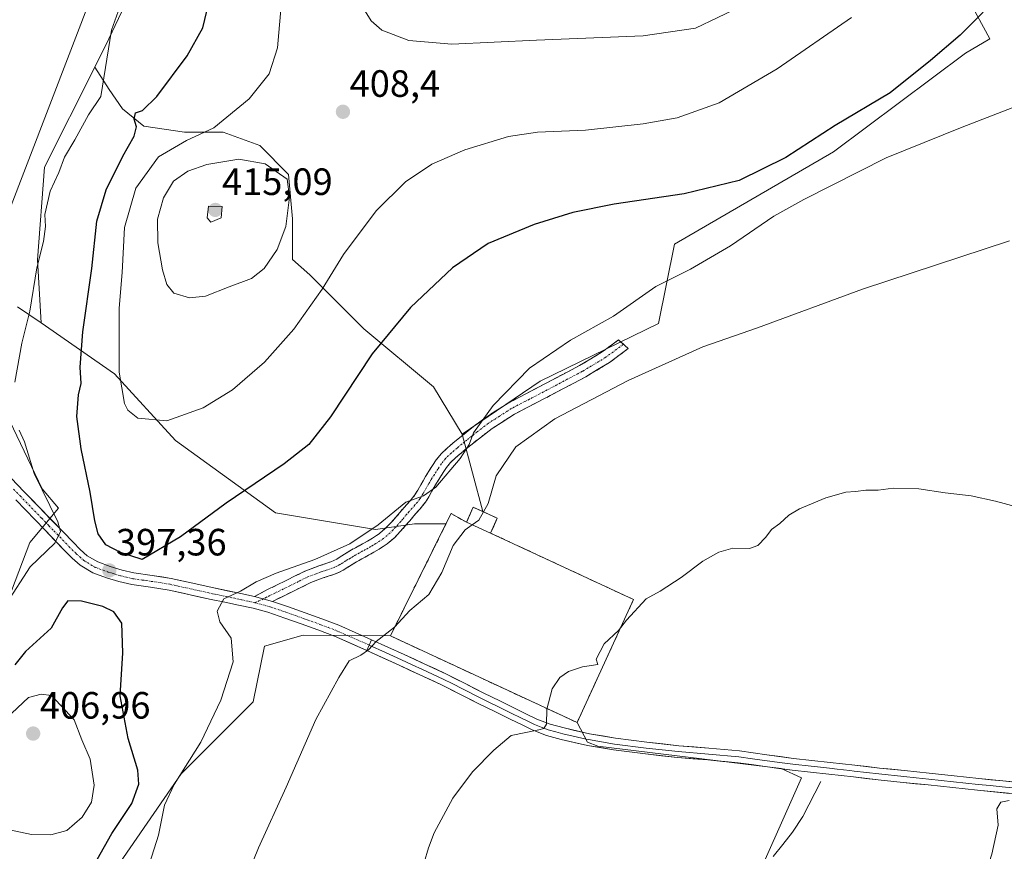
# Model space of a CAD drawing. Units: metres. Extents: x 597280 to 600727, y 4724489 to 4726851.
# Drawn here: x 600073 to 600333, y 4725808 to 4726027 of the extents above; entities that cross this region are included whole.
import ezdxf
from ezdxf.enums import TextEntityAlignment as Align

# ---------------------------------------------------------------- set-up
doc = ezdxf.new("R2010")
doc.units = ezdxf.units.M
doc.header["$MEASUREMENT"] = 0
doc.linetypes.add('TRAZO_Y_PUNTO', pattern=[1, 0.5, -0.25, 0, -0.25])
doc.linetypes.add('TRAZOSX2', pattern=[1.5, 1, -0.5])
for name, color, linetype, lineweight in [('Camino', 19, 'TRAZOSX2', 0), ('Camino Cxs', 19, 'Continuous', 0), ('Camino eje', 19, 'TRAZO_Y_PUNTO', 0), ('Carretera de calzada única', 19, 'Continuous', 13), ('Carretera de calzada única Cxs', 19, 'Continuous', 13), ('Carretera de calzada única eje', 19, 'TRAZO_Y_PUNTO', 0), ('Carátula', 7, 'Continuous', 5), ('Cementerio', 135, 'TRAZOSX2', 0), ('Cementerio Cxs', 135, 'Continuous', 0), ('Corriente natural lineal', 142, 'Continuous', 13), ('Cultivos herbáceos CxS', 92, 'Continuous', 0), ('Cultivos leñosos CxS', 92, 'Continuous', 0), ('Curva de nivel maestra', 36, 'Continuous', 30), ('Curva de nivel normal', 36, 'Continuous', 0), ('Edificación', 1, 'Continuous', 13), ('Edificación Cxs', 1, 'Continuous', 13), ('Layer 0', 7, 'Continuous', 0), ('Muro lineal', 1, 'TRAZOSX2', 13), ('Núcleo urbano CxS', 19, 'Continuous', 0), ('Punto de cota en terreno', 7, 'Continuous', 0), ('Rótulo de punto de cota en terreno', 19, 'Continuous', 0), ('Tendido', 6, 'Continuous', 0)]:
    doc.layers.add(name, color=color, linetype=linetype, lineweight=lineweight)
doc.styles.add('Arial', font='txt', dxfattribs={"height": 0.2})

# ---------------------------------------------------------------- blocks, each defined once
blk = doc.blocks.new('*U151')
at = {"layer": 'Cultivos herbáceos CxS', "color": 92, "linetype": 'Continuous', "lineweight": 0}
blk.add_polyline3d([(600267.7511, 4725801.1053, 382.4099), (600276.6081, 4725821.0323, 383.035), (600279.4037, 4725827.3215, 383.2612), (600274.0779, 4725829.8277, 383.3648), (600225.7689, 4725835.6841, 383.905), (600223.0575, 4725836.7337, 384.1016), (600220.3001, 4725841.9101, 384.4302), (600235.1901, 4725874.3101, 384.884), (600197.5301, 4725891.8401, 388.5938), (600198.0738, 4725893.0541, 388.6731), (600199.2901, 4725895.7701, 388.7789), (600195.4763, 4725897.4878, 389.524), (600190.0019, 4725917.8969, 394.4387), (600210.6055, 4725931.9185, 394.0612), (600241.7971, 4725947.0845, 393.3496), (600245.9769, 4725967.9575, 395.4987), (600287.8695, 4725992.2971, 397.1362), (600322.6021, 4726018.3475, 397.7172), (600329.0769, 4726022.0571, 397.8014), (600323.5637, 4726032.2687, 400.1666)], dxfattribs=at)
blk = doc.blocks.new('*U176')
at = {"layer": 'Curva de nivel normal', "color": 36, "linetype": 'Continuous', "lineweight": 0}
for points in [[(600347, 4726008.6, 395), (600321.74, 4725998.83, 395), (600301.76, 4725990.74, 395), (600280.09, 4725979.78, 395), (600272.16, 4725975.4, 395), (600260.69, 4725967.54, 395), (600250.16, 4725961.43, 395), (600241.09, 4725956.86, 395), (600229.87, 4725949.01, 395), (600218.53, 4725942.65, 395), (600207.78, 4725935.27, 395), (600198.16, 4725925.49, 395), (600192.99, 4725918.24, 395), (600191.88, 4725915.19, 395), (600189.54, 4725911.53, 395), (600183.05, 4725903.92, 395), (600179.86, 4725901.62, 395), (600175.2, 4725899.95, 395), (600167.93, 4725893.99, 395), (600160.43, 4725889, 395), (600151.24, 4725884.84, 395), (600141.01, 4725881.28, 395), (600135.75, 4725878.96, 395), (600131.59, 4725876.55, 395), (600127.28, 4725874.49, 395), (600125.5, 4725871.26, 395), (600126.21, 4725868.48, 395), (600129.19, 4725864.12, 395), (600129.7, 4725857.94, 395), (600126.44, 4725847.81, 395), (600121.22, 4725836.71, 395), (600114.12, 4725825.62, 395), (600111.64, 4725820.13, 395), (600110.06, 4725812.24, 395), (600105.22, 4725797.07, 395)], [(600070, 4725873.32, 395), (600076.24, 4725882.98, 395), (600082.69, 4725889.18, 395), (600084.21, 4725892.25, 395), (600083.47, 4725894.77, 395), (600077.24, 4725907.51, 395), (600074.74, 4725915.92, 395), (600073.28, 4725918.92, 395)], [(600072.17, 4725931.6, 395), (600073.98, 4725941.88, 395), (600076.12, 4725950.29, 395), (600078, 4725961.75, 395), (600079.7, 4725968.73, 395), (600080.27, 4725972.61, 395), (600080.1, 4725975.84, 395), (600081.49, 4725981.93, 395), (600083.78, 4725986.84, 395), (600085.27, 4725990.9, 395), (600087.96, 4725995.49, 395), (600091.6, 4726002.06, 395), (600094.82, 4726006.92, 395), (600097.66, 4726024.42, 395), (600102.93, 4726039.25, 395)]]:
    blk.add_polyline3d(points, dxfattribs=at)
blk = doc.blocks.new('*U180')
at = {"layer": 'Curva de nivel normal', "color": 36, "linetype": 'Continuous', "lineweight": 0}
for points in [[(600333.18, 4725738.7, 385), (600326.1, 4725740.62, 385), (600321.8, 4725742.75, 385), (600319.22, 4725745.23, 385), (600317.69, 4725749.6, 385), (600318.31, 4725758.26, 385), (600321.58, 4725772.1, 385), (600322.81, 4725782.93, 385), (600324.6, 4725791.58, 385), (600329.62, 4725807.19, 385), (600331.24, 4725814.87, 385), (600330.89, 4725819.14, 385), (600331.96, 4725820.95, 385), (600334.17, 4725821.39, 385)], [(600350.37, 4725894.93, 385), (600330.51, 4725900.24, 385), (600324.14, 4725901.65, 385), (600317.26, 4725902.43, 385), (600310.32, 4725903.49, 385), (600303.55, 4725903.72, 385), (600299.67, 4725903.17, 385), (600296.34, 4725903.18, 385), (600293.62, 4725902.78, 385), (600291.14, 4725902.64, 385), (600285.82, 4725901.12, 385), (600278.95, 4725898.2, 385), (600276.11, 4725896.59, 385), (600273.76, 4725894.39, 385), (600271.52, 4725892.8, 385), (600270.06, 4725890.8, 385), (600267.97, 4725888.53, 385), (600265.75, 4725887.8, 385), (600261.37, 4725887.87, 385), (600257.63, 4725886.8, 385), (600253.43, 4725884.44, 385), (600247.76, 4725880.15, 385), (600242.19, 4725876.51, 385), (600238.47, 4725874.51, 385), (600233.37, 4725868.88, 385), (600231.21, 4725866.16, 385), (600227.46, 4725862.65, 385), (600225.33, 4725858.62, 385), (600225.76, 4725857.21, 385), (600221.76, 4725856.61, 385), (600218.09, 4725855.34, 385), (600215.76, 4725853.75, 385), (600213.78, 4725850.8, 385), (600212.3, 4725845.44, 385), (600212.26, 4725841.46, 385), (600211.53, 4725840.3, 385), (600210.21, 4725839.96, 385), (600202.98, 4725838.51, 385), (600198.4, 4725834.62, 385), (600192.73, 4725828.93, 385), (600187.53, 4725821.98, 385), (600182.64, 4725812.8, 385), (600181.18, 4725808.88, 385), (600180.05, 4725805.01, 385)]]:
    blk.add_polyline3d(points, dxfattribs=at)
blk = doc.blocks.new('*U184')
at = {"layer": 'Curva de nivel normal', "color": 36, "linetype": 'Continuous', "lineweight": 0}
blk.add_polyline3d([(600292.63, 4726027.68, 405), (600273.02, 4726014.16, 405), (600257.78, 4726005.26, 405), (600246.68, 4726001.28, 405), (600237.76, 4725999.69, 405), (600222.54, 4725998.01, 405), (600209.87, 4725997.48, 405), (600202.2, 4725996.34, 405), (600190.76, 4725992.87, 405), (600182, 4725989.03, 405), (600175.07, 4725984.44, 405), (600167.34, 4725976.75, 405), (600158.78, 4725965.24, 405), (600153.16, 4725956.13, 405), (600145.71, 4725945.59, 405), (600137.92, 4725936.92, 405), (600129.48, 4725929.59, 405), (600121.77, 4725924.84, 405), (600112.22, 4725921.4, 405), (600104.62, 4725922.1, 405), (600101.95, 4725924.21, 405), (600101.1, 4725925.98, 405), (600099.62, 4725934.24, 405), (600099.7, 4725951.08, 405), (600100.48, 4725960.55, 405), (600101.11, 4725972.41, 405), (600104.05, 4725982.74, 405), (600110.06, 4725990.97, 405), (600117.44, 4725995.3, 405), (600124.64, 4725998.68, 405), (600133.89, 4726006.33, 405), (600139.18, 4726012.87, 405), (600141.39, 4726019.71, 405), (600142.52, 4726032.94, 405)], dxfattribs=at)
blk = doc.blocks.new('*U185')
at = {"layer": 'Curva de nivel normal', "color": 36, "linetype": 'Continuous', "lineweight": 0}
blk.add_polyline3d([(600334.2, 4725968.89, 390), (600295.53, 4725956.16, 390), (600267.82, 4725945.94, 390), (600253.41, 4725940.97, 390), (600233.76, 4725932.09, 390), (600214.43, 4725921.92, 390), (600204.19, 4725914.57, 390), (600199.02, 4725906.92, 390), (600196.9, 4725899.6, 390), (600195.6486, 4725897.4101, 390)], dxfattribs=at)
blk = doc.blocks.new('*U191')
at = {"layer": 'Curva de nivel maestra', "color": 36, "linetype": 'Continuous', "lineweight": 30}
blk.add_polyline3d([(600327.34, 4726029.16, 400), (600321.22, 4726023.06, 400), (600313.38, 4726016.4, 400), (600302.76, 4726007.9, 400), (600288.34, 4725999.24, 400), (600275.3, 4725990.86, 400), (600262.98, 4725984.8, 400), (600248.5, 4725981.24, 400), (600230.08, 4725978.54, 400), (600219.18, 4725976.37, 400), (600209.03, 4725973.18, 400), (600196.85, 4725968.13, 400), (600187.46, 4725961.78, 400), (600176.38, 4725951.25, 400), (600166.34, 4725939.07, 400), (600155.3, 4725922.51, 400), (600149.65, 4725915.2, 400), (600143.16, 4725910.13, 400), (600127.88, 4725899.73, 400), (600115.84, 4725890.82, 400), (600105.69, 4725884.85, 400), (600100.01, 4725886.69, 400), (600096.17, 4725888.76, 400), (600094.11, 4725891.6, 400), (600093.26, 4725895.08, 400), (600092.01, 4725902.59, 400), (600089.61, 4725914.02, 400), (600088.55, 4725922.59, 400), (600088.96, 4725928.25, 400), (600089.62, 4725931.25, 400), (600089.41, 4725935.59, 400), (600090.06, 4725944.92, 400), (600092.42, 4725961.59, 400), (600093.77, 4725974.06, 400), (600096.25, 4725982.34, 400), (600100.59, 4725991.16, 400), (600103.61, 4725996.44, 400), (600104.2, 4725998.92, 400), (600103.63, 4726000.92, 400), (600103.98, 4726002.58, 400), (600105.83, 4726003.22, 400), (600109.59, 4726006.91, 400), (600117.59, 4726017.62, 400), (600121.72, 4726025.02, 400), (600123.78, 4726033.9, 400)], dxfattribs=at)
blk = doc.blocks.new('5PATER')
at = {"layer": 'Carátula', "linetype": 'Continuous', "lineweight": 5}
h = blk.add_hatch(color=250, dxfattribs=at)
edge = h.paths.add_edge_path()
edge.add_ellipse((0, 0.01), major_axis=(-1.33, -1.34), ratio=0.999422, start_angle=0, end_angle=360)

msp = doc.modelspace()

# ---------------------------------------------------------------- linework, layer by layer
at = {"layer": 'Camino', "color": 19, "linetype": 'TRAZOSX2', "lineweight": 0}
for points in [[(600135.33, 4725875.12), (600138.59, 4725876.86), (600143.64, 4725879.35), (600148.84, 4725881.91), (600152.27, 4725883.19), (600155.46, 4725884.27), (600156.24, 4725884.6), (600156.98, 4725884.99), (600157.93, 4725885.58), (600159.03, 4725886.28), (600160.45, 4725887.15), (600161.91, 4725887.99), (600162.86, 4725888.51), (600163.74, 4725888.97), (600165.12, 4725889.74), (600166.41, 4725890.49), (600168.26, 4725891.74), (600169.94, 4725893.18), (600171.28, 4725894.53), (600172.58, 4725896), (600173.62, 4725897.26), (600174.75, 4725898.61), (600176.31, 4725900.34), (600177.58, 4725901.91), (600178.31, 4725903.11), (600179.12, 4725904.55), (600179.73, 4725905.61), (600180.35, 4725906.71), (600181.27, 4725908.2), (600182.22, 4725909.65), (600183.22, 4725911.14), (600184.48, 4725912.7), (600186.11, 4725914.26), (600187.68, 4725915.59), (600188.95, 4725916.64), (600190.22, 4725917.67), (600193.01, 4725919.91), (600195.96, 4725922.15), (600202.13, 4725926.11), (600211.64, 4725931.07), (600220.94, 4725935.97), (600226.96, 4725939.59), (600231.21, 4725942.76), (600232.51, 4725941.62)], [(600232.51, 4725941.62), (600233.8, 4725940.48), (600228.84, 4725936.78), (600222.6, 4725933.03), (600213.21, 4725928.08), (600203.83, 4725923.18), (600197.9, 4725919.38), (600195.09, 4725917.25), (600192.34, 4725915.05), (600191.09, 4725914.03), (600189.85, 4725913), (600188.37, 4725911.75), (600186.97, 4725910.41), (600185.94, 4725909.14), (600185.03, 4725907.78), (600184.13, 4725906.39), (600183.26, 4725904.98), (600182.66, 4725903.94), (600182.06, 4725902.89), (600181.22, 4725901.4), (600180.34, 4725899.96), (600178.87, 4725898.15), (600177.3, 4725896.41), (600176.22, 4725895.1), (600175.14, 4725893.8), (600173.74, 4725892.22), (600172.25, 4725890.71), (600170.31, 4725889.05), (600168.2, 4725887.62), (600166.78, 4725886.8), (600165.35, 4725886.01), (600164.45, 4725885.53), (600163.56, 4725885.05), (600162.18, 4725884.24), (600160.81, 4725883.41), (600159.74, 4725882.73), (600158.66, 4725882.05), (600157.68, 4725881.55), (600156.66, 4725881.11), (600153.4, 4725880.01), (600150.18, 4725878.81), (600140.08, 4725873.83)]]:
    msp.add_lwpolyline(points, dxfattribs=at)
at = {"layer": 'Camino Cxs', "color": 19, "linetype": 'Continuous', "lineweight": 0}
msp.add_lwpolyline([(600135.33, 4725875.12), (600140.08, 4725873.83)], dxfattribs=at)
msp.add_polyline3d([(600140.08, 4725873.83, 393.41), (600135.33, 4725875.12, 394.09), (600138.59, 4725876.86, 393.85), (600141.12, 4725878.11, 393.71), (600143.64, 4725879.35, 394.08), (600146.24, 4725880.63, 394.45), (600148.84, 4725881.91, 394.3), (600152.27, 4725883.19, 393.66), (600155.46, 4725884.27, 394.05), (600156.24, 4725884.6, 394.17), (600156.98, 4725884.99, 394.28), (600157.93, 4725885.58, 394.41), (600159.03, 4725886.28, 394.47), (600160.45, 4725887.15, 394.41), (600161.91, 4725887.99, 394.26), (600162.86, 4725888.51, 394.28), (600163.74, 4725888.97, 394.4), (600165.12, 4725889.74, 394.55), (600166.41, 4725890.49, 394.62), (600168.26, 4725891.74, 394.6), (600169.94, 4725893.18, 394.64), (600171.28, 4725894.53, 394.6), (600172.58, 4725896, 394.72), (600173.62, 4725897.26, 394.85), (600174.75, 4725898.61, 394.96), (600176.31, 4725900.34, 395.03), (600177.58, 4725901.91, 395.06), (600178.31, 4725903.11, 395.17), (600179.12, 4725904.55, 395.28), (600179.73, 4725905.61, 395.32), (600180.35, 4725906.71, 395.33), (600181.27, 4725908.2, 395.3), (600182.22, 4725909.65, 395.39), (600183.22, 4725911.14, 395.47), (600184.48, 4725912.7, 395.47), (600186.11, 4725914.26, 395.39), (600187.68, 4725915.59, 395.34), (600188.95, 4725916.64, 395.26), (600190.22, 4725917.67, 395.13), (600193.01, 4725919.91, 395.01), (600195.96, 4725922.15, 394.96), (600199.05, 4725924.13, 394.82), (600202.13, 4725926.11, 394.63), (600205.3, 4725927.76, 394.46), (600208.47, 4725929.42, 394.45), (600211.64, 4725931.07, 394.41), (600214.74, 4725932.7, 394.22), (600217.84, 4725934.34, 394.32), (600220.94, 4725935.97, 394.34), (600223.95, 4725937.78, 394.21), (600226.96, 4725939.59, 394.29), (600229.09, 4725941.18, 394.31), (600231.21, 4725942.76, 394.39), (600233.8, 4725940.48, 393.75), (600231.32, 4725938.63, 393.81), (600228.84, 4725936.78, 393.41), (600225.72, 4725934.91, 393.57), (600222.6, 4725933.03, 393.73), (600219.47, 4725931.38, 393.32), (600216.34, 4725929.73, 393.42), (600213.21, 4725928.08, 393.69), (600210.08, 4725926.45, 393.49), (600206.96, 4725924.81, 393.96), (600203.83, 4725923.18, 394.14), (600200.87, 4725921.28, 393.74), (600197.9, 4725919.38, 394.16), (600195.09, 4725917.25, 394.38), (600192.34, 4725915.05, 394.56), (600191.09, 4725914.03, 394.82), (600189.85, 4725913, 394.72), (600188.37, 4725911.75, 394.67), (600186.97, 4725910.41, 394.98), (600185.94, 4725909.14, 395.18), (600185.03, 4725907.78, 394.94), (600184.13, 4725906.39, 394.64), (600183.26, 4725904.98, 394.54), (600182.66, 4725903.94, 394.58), (600182.06, 4725902.89, 394.62), (600181.22, 4725901.4, 394.51), (600180.34, 4725899.96, 394.3), (600178.87, 4725898.15, 394.19), (600177.3, 4725896.41, 394.24), (600176.22, 4725895.1, 394.36), (600175.14, 4725893.8, 394.24), (600173.74, 4725892.22, 393.75), (600172.25, 4725890.71, 393.47), (600170.31, 4725889.05, 393.42), (600168.2, 4725887.62, 393.37), (600166.78, 4725886.8, 393.36), (600165.35, 4725886.01, 393.33), (600164.45, 4725885.53, 393.37), (600163.56, 4725885.05, 393.44), (600162.18, 4725884.24, 393.62), (600160.81, 4725883.41, 393.66), (600159.74, 4725882.73, 393.43), (600158.66, 4725882.05, 393.23), (600157.68, 4725881.55, 393.13), (600156.66, 4725881.11, 393.06), (600153.4, 4725880.01, 393.31), (600150.18, 4725878.81, 393.66), (600146.81, 4725877.15, 393.28), (600143.45, 4725875.49, 393.19), (600140.08, 4725873.83, 393.41)], close=True, dxfattribs=at)
at = {"layer": 'Camino eje', "color": 19, "linetype": 'TRAZO_Y_PUNTO', "lineweight": 0}
for points in [[(600232.51, 4725941.62), (600227.9, 4725938.19), (600221.77, 4725934.5), (600212.43, 4725929.58), (600207.74, 4725927.13), (600202.98, 4725924.65), (600199.9, 4725922.67), (600196.93, 4725920.77), (600194.05, 4725918.58), (600192.66, 4725917.46), (600191.28, 4725916.36), (600190.66, 4725915.85), (600190.02, 4725915.34), (600188.77, 4725914.3), (600187.24, 4725913.01), (600185.73, 4725911.56), (600184.58, 4725910.14), (600183.63, 4725908.72), (600183.18, 4725908.02), (600182.7, 4725907.3), (600181.81, 4725905.85), (600181.5, 4725905.3), (600181.2, 4725904.78), (600180.59, 4725903.72), (600179.77, 4725902.26), (600178.96, 4725900.94), (600178.23, 4725900.03), (600177.59, 4725899.25), (600176.03, 4725897.51), (600175.46, 4725896.84), (600174.4, 4725895.55), (600173.86, 4725894.9), (600172.51, 4725893.38), (600171.84, 4725892.7), (600171.1, 4725891.95), (600169.29, 4725890.4), (600167.31, 4725889.06), (600166.6, 4725888.65), (600165.95, 4725888.27), (600165.26, 4725887.89), (600164.55, 4725887.49), (600163.88, 4725887.14), (600162.97, 4725886.65), (600162.01, 4725886.1), (600161.32, 4725885.7), (600160.61, 4725885.26), (600159.92, 4725884.85), (600159.37, 4725884.5), (600158.6, 4725884.01), (600157.82, 4725883.52), (600157.15, 4725883.17), (600156.32, 4725882.8), (600154.43, 4725882.14), (600152.84, 4725881.6), (600149.51, 4725880.36), (600146.91, 4725879.08), (600139.34, 4725875.35), (600138.52, 4725874.91), (600137.67, 4725874.48)], [(600137.67, 4725874.48), (600135.37, 4725873.5)]]:
    msp.add_lwpolyline(points, dxfattribs=at)
at = {"layer": 'Carretera de calzada única', "color": 19, "linetype": 'Continuous', "lineweight": 13}
for points in [[(600135.33, 4725875.12), (600131.72, 4725875.9), (600124.58, 4725877.39), (600119.03, 4725878.62), (600113.38, 4725879.87), (600108.36, 4725880.66), (600103.54, 4725881.35), (600100.42, 4725882.08), (600097.28, 4725883.04), (600094.04, 4725884.22), (600091.26, 4725885.88), (600089.4, 4725887.53), (600087.51, 4725889.42), (600084.91, 4725892.13), (600078.47, 4725898.79), (600074.65, 4725902.73), (600071.17, 4725906.3)], [(600072.42, 4725900.56), (600080.04, 4725892.7), (600085.28, 4725887.24), (600087.26, 4725885.26), (600089.41, 4725883.36), (600092.7, 4725881.4), (600096.29, 4725880.09), (600099.61, 4725879.07), (600102.96, 4725878.28), (600107.9, 4725877.58), (600112.8, 4725876.81), (600123.92, 4725874.35), (600127.5, 4725873.6), (600131.08, 4725872.86), (600134.96, 4725872.01), (600138.84, 4725870.97), (600143.29, 4725869.46), (600147.65, 4725867.88), (600152.02, 4725866.33), (600156.36, 4725864.67), (600164.91, 4725860.9)], [(600166.18, 4725863.73), (600157.54, 4725867.54), (600153.1, 4725869.25), (600148.7, 4725870.81), (600144.32, 4725872.4), (600140.08, 4725873.83)]]:
    msp.add_lwpolyline(points, dxfattribs=at)
at = {"layer": 'Carretera de calzada única Cxs', "color": 19, "linetype": 'Continuous', "lineweight": 13}
for points in [[(600135.33, 4725875.12), (600140.08, 4725873.83)], [(600166.18, 4725863.73), (600164.91, 4725860.9)]]:
    msp.add_lwpolyline(points, dxfattribs=at)
msp.add_polyline3d([(600071.17, 4725906.3, 391.55), (600074.65, 4725902.73, 392.55), (600076.56, 4725900.76, 392.94), (600078.47, 4725898.79, 393.4), (600081.69, 4725895.46, 394.14), (600084.91, 4725892.13, 394.95), (600087.51, 4725889.42, 395.73), (600089.4, 4725887.53, 396.16), (600091.26, 4725885.88, 396.55), (600094.04, 4725884.22, 397), (600097.28, 4725883.04, 397.2), (600100.42, 4725882.08, 397.56), (600103.54, 4725881.35, 397.79), (600108.36, 4725880.66, 397.76), (600110.87, 4725880.27, 397.5), (600113.38, 4725879.87, 397.22), (600116.21, 4725879.25, 396.78), (600119.03, 4725878.62, 396.47), (600121.81, 4725878.01, 396.33), (600124.58, 4725877.39, 396.07), (600128.15, 4725876.65, 395.64), (600131.72, 4725875.9, 395.07), (600135.33, 4725875.12, 394.09), (600135.33, 4725875.12, 394.09), (600140.08, 4725873.83, 393.41), (600144.32, 4725872.4, 392.61), (600148.7, 4725870.81, 392.07), (600153.1, 4725869.25, 391.67), (600157.54, 4725867.54, 391.19), (600161.86, 4725865.64, 390.75), (600166.18, 4725863.73, 390.01), (600164.91, 4725860.9, 389.8), (600160.64, 4725862.79, 390.47), (600156.36, 4725864.67, 391.03), (600152.02, 4725866.33, 391.5), (600147.65, 4725867.88, 392.06), (600143.29, 4725869.46, 392.61), (600138.84, 4725870.97, 393.25), (600134.96, 4725872.01, 393.75), (600131.08, 4725872.86, 394.25), (600127.5, 4725873.6, 394.74), (600123.92, 4725874.35, 395.34), (600120.21, 4725875.17, 395.85), (600116.51, 4725875.99, 396.18), (600112.8, 4725876.81, 396.64), (600107.9, 4725877.58, 397.08), (600102.96, 4725878.28, 397.34), (600099.61, 4725879.07, 397.43), (600096.29, 4725880.09, 397.35), (600092.7, 4725881.4, 397.01), (600089.41, 4725883.36, 396.34), (600087.26, 4725885.26, 395.9), (600085.28, 4725887.24, 395.43), (600082.66, 4725889.97, 394.77), (600080.04, 4725892.7, 394.03), (600077.5, 4725895.32, 393.46), (600074.96, 4725897.94, 392.85), (600072.42, 4725900.56, 392.34)], dxfattribs=at)
at = {"layer": 'Carretera de calzada única eje', "color": 19, "linetype": 'TRAZO_Y_PUNTO', "lineweight": 0}
for points in [[(600071.84, 4725903.38), (600073.54, 4725901.65), (600077.36, 4725897.71), (600079.26, 4725895.74), (600081.16, 4725893.78), (600082.48, 4725892.42), (600086.4, 4725888.33), (600088.33, 4725886.4), (600089.26, 4725885.57), (600090.34, 4725884.62), (600093.37, 4725882.81), (600096.79, 4725881.57), (600098.36, 4725881.09), (600100.02, 4725880.58), (600101.58, 4725880.21), (600103.25, 4725879.82), (600105.72, 4725879.47), (600108.13, 4725879.12), (600113.09, 4725878.34), (600124.25, 4725875.87), (600127.82, 4725875.13), (600129.61, 4725874.76), (600131.4, 4725874.38), (600131.97, 4725874.26), (600133.78, 4725873.87), (600135.37, 4725873.5)], [(600135.37, 4725873.5), (600139.46, 4725872.4), (600141.69, 4725871.65), (600143.81, 4725870.93), (600148.18, 4725869.35), (600152.56, 4725867.79), (600154.73, 4725866.96), (600156.95, 4725866.11), (600165.55, 4725862.32)]]:
    msp.add_lwpolyline(points, dxfattribs=at)
at = {"layer": 'Cementerio', "color": 135, "linetype": 'TRAZOSX2', "lineweight": 0}
msp.add_polyline3d([(600220.3, 4725841.91, 384.77), (600235.19, 4725874.31, 385.28), (600197.53, 4725891.84, 389.22), (600198.07, 4725893.05, 389.32), (600199.29, 4725895.77, 389.25), (600195.48, 4725897.49, 389.98), (600192.94, 4725898.63, 390.37), (600191.18, 4725894.69, 390.12), (600187.12, 4725896.99, 391.06), (600185.76, 4725894.24, 390.69), (600171.12, 4725864.75, 389.47), (600220.3, 4725841.91, 384.77)], dxfattribs=at)
at = {"layer": 'Cementerio Cxs', "color": 135, "linetype": 'Continuous', "lineweight": 0}
msp.add_polyline3d([(600220.3, 4725841.91, 384.77), (600171.12, 4725864.75, 389.47), (600185.76, 4725894.24, 390.69), (600187.12, 4725896.99, 391.06), (600191.18, 4725894.69, 390.12), (600192.94, 4725898.63, 390.37), (600195.48, 4725897.49, 389.98), (600199.29, 4725895.77, 389.25), (600198.07, 4725893.05, 389.32), (600197.53, 4725891.84, 389.22), (600235.19, 4725874.31, 385.28), (600220.3, 4725841.91, 384.77)], close=True, dxfattribs=at)
at = {"layer": 'Corriente natural lineal', "color": 142, "linetype": 'Continuous', "lineweight": 13}
msp.add_polyline3d([(600284.55, 4725826.38, 383.27), (600282.96, 4725823.31, 383.17), (600281.38, 4725820.23, 383.06), (600279.79, 4725817.16, 382.93), (600277.07, 4725812.99, 382.69), (600274.53, 4725809.78, 382.51), (600271.98, 4725806.57, 382.3)], dxfattribs=at)
at = {"layer": 'Cultivos herbáceos CxS', "color": 92, "linetype": 'Continuous', "lineweight": 0}
for points in [[(600126.13, 4726070.09, 400.28), (600113.88, 4726057.84, 397.62), (600096.95, 4726022.11, 396.45), (600093.24, 4726014.67, 395.03)], [(600113.88, 4726057.84, 397.62), (600096.95, 4726022.11, 396.45), (600093.24, 4726014.67, 395.03), (600080.03, 4725988.26, 394.36), (600078.15, 4725963.82, 396.21), (600079.07, 4725947.22, 397.1), (600072.9, 4725951.51, 394.49)], [(600323.61, 4726032.3, 400.16), (600323.56, 4726032.27, 400.17), (600329.08, 4726022.06, 397.8), (600322.6, 4726018.35, 397.72), (600287.87, 4725992.3, 397.14), (600245.98, 4725967.96, 395.5), (600241.8, 4725947.08, 393.35), (600210.61, 4725931.92, 394.06), (600190, 4725917.9, 394.44)], [(600093.24, 4726014.67, 395.03), (600080.03, 4725988.26, 394.36), (600078.15, 4725963.82, 396.21), (600079.07, 4725947.22, 397.1)], [(600093.24, 4726014.67, 395.03), (600080.03, 4725988.26, 394.36), (600078.15, 4725963.82, 396.21), (600079.07, 4725947.22, 397.1)], [(600093.24, 4726014.67, 395.03), (600097, 4726008.72, 398.02), (600100.56, 4726003.63, 399.35), (600106.16, 4725999.06, 402.65), (600116.84, 4725997.53, 406.14), (600127.02, 4725997.53, 407.4), (600136.68, 4725993.97, 409.15), (600144.31, 4725986.34, 409.05), (600145.33, 4725974.64, 407.71), (600145.33, 4725963.95, 406.31), (600149.91, 4725959.88, 405.16), (600164.15, 4725945.64, 400.35), (600182.47, 4725930.38, 396.51), (600190, 4725917.9, 394.44)], [(600079.07, 4725947.22, 397.1), (600072.9, 4725951.51, 394.49)], [(600079.07, 4725947.22, 397.1), (600098.41, 4725933.77, 405.33), (600114.51, 4725916.2, 403.18), (600140.86, 4725897.17, 398.26), (600167.21, 4725892.78, 394.25), (600177.46, 4725894.24, 391.6), (600185.76, 4725894.24, 390.19)], [(600069.9, 4725923.39, 394.71), (600079.4, 4725903.53, 395.38), (600083.65, 4725898.42, 396.16), (600076.14, 4725889.36, 394.93), (600071.31, 4725876.66, 397.33)], [(600069.9, 4725923.39, 394.71), (600079.4, 4725903.53, 395.38), (600083.65, 4725898.42, 396.16), (600076.14, 4725889.36, 394.93), (600071.31, 4725876.66, 397.33)], [(600190, 4725917.9, 394.44), (600195.48, 4725897.49, 389.52)], [(600190, 4725917.9, 394.44), (600195.48, 4725897.49, 389.52)], [(600195.48, 4725897.49, 389.52), (600192.94, 4725898.63, 389.95), (600191.18, 4725894.69, 389.67), (600187.12, 4725896.99, 390.23), (600185.76, 4725894.24, 390.19)], [(600195.48, 4725897.49, 389.52), (600199.29, 4725895.77, 388.78), (600198.07, 4725893.05, 388.67), (600197.53, 4725891.84, 388.59), (600235.19, 4725874.31, 384.88), (600220.3, 4725841.91, 384.43)], [(600115.58, 4725726.39, 389.54), (600128.29, 4725725.06, 387.55), (600128.69, 4725725.02, 387.48), (600140.48, 4725722.16, 385.67), (600245.99, 4725696.54, 379.68), (600240.55, 4725735.22, 380.61), (600243.57, 4725756.98, 381.6), (600258.08, 4725785.39, 382.13), (600267.75, 4725801.11, 382.41), (600276.61, 4725821.03, 383.03), (600279.4, 4725827.32, 383.26), (600274.08, 4725829.83, 383.36), (600225.77, 4725835.68, 383.9), (600223.06, 4725836.73, 384.1), (600220.3, 4725841.91, 384.43)]]:
    msp.add_polyline3d(points, dxfattribs=at)
msp.add_polyline3d([(600167.21, 4725892.78, 394.25), (600140.86, 4725897.17, 398.26), (600114.51, 4725916.2, 403.18), (600098.41, 4725933.77, 405.33), (600079.07, 4725947.22, 397.1), (600078.15, 4725963.82, 396.21), (600080.03, 4725988.26, 394.36), (600093.24, 4726014.67, 395.03), (600097, 4726008.72, 398.02), (600100.56, 4726003.63, 399.35), (600106.16, 4725999.06, 402.65), (600116.84, 4725997.53, 406.14), (600127.02, 4725997.53, 407.4), (600136.68, 4725993.97, 409.15), (600144.31, 4725986.34, 409.05), (600145.33, 4725974.64, 407.71), (600145.33, 4725963.95, 406.31), (600149.91, 4725959.88, 405.16), (600164.15, 4725945.64, 400.35), (600182.47, 4725930.38, 396.51), (600190, 4725917.9, 394.44), (600195.48, 4725897.49, 389.52), (600192.94, 4725898.63, 389.95), (600191.18, 4725894.69, 389.67), (600187.12, 4725896.99, 390.23), (600185.76, 4725894.24, 390.19), (600177.46, 4725894.24, 391.6), (600167.21, 4725892.78, 394.25)], close=True, dxfattribs=at)
at = {"layer": 'Cultivos leñosos CxS', "color": 92, "linetype": 'Continuous', "lineweight": 0}
for points in [[(600126.13, 4726070.09, 400.28), (600113.88, 4726057.84, 397.62), (600096.95, 4726022.11, 396.45), (600093.24, 4726014.67, 395.03)], [(600323.56, 4726032.27, 400.17), (600329.08, 4726022.06, 397.8), (600322.6, 4726018.35, 397.72), (600287.87, 4725992.3, 397.14), (600245.98, 4725967.96, 395.5), (600241.8, 4725947.08, 393.35), (600210.61, 4725931.92, 394.06), (600190, 4725917.9, 394.44), (600190, 4725917.9, 394.44), (600182.47, 4725930.38, 396.51), (600164.15, 4725945.64, 400.35), (600149.91, 4725959.88, 405.16), (600145.33, 4725963.95, 406.31), (600145.33, 4725974.64, 407.71), (600144.31, 4725986.34, 409.05), (600136.68, 4725993.97, 409.15), (600127.02, 4725997.53, 407.4), (600116.84, 4725997.53, 406.14), (600106.16, 4725999.06, 402.65), (600100.56, 4726003.63, 399.35), (600097, 4726008.72, 398.02), (600093.24, 4726014.67, 395.03), (600096.95, 4726022.11, 396.45), (600113.88, 4726057.84, 397.62)], [(600323.61, 4726032.3, 400.16), (600323.56, 4726032.27, 400.17), (600329.08, 4726022.06, 397.8), (600322.6, 4726018.35, 397.72), (600287.87, 4725992.3, 397.14), (600245.98, 4725967.96, 395.5), (600241.8, 4725947.08, 393.35), (600210.61, 4725931.92, 394.06), (600190, 4725917.9, 394.44)], [(600093.24, 4726014.67, 395.03), (600097, 4726008.72, 398.02), (600100.56, 4726003.63, 399.35), (600106.16, 4725999.06, 402.65), (600116.84, 4725997.53, 406.14), (600127.02, 4725997.53, 407.4), (600136.68, 4725993.97, 409.15), (600144.31, 4725986.34, 409.05), (600145.33, 4725974.64, 407.71), (600145.33, 4725963.95, 406.31), (600149.91, 4725959.88, 405.16), (600164.15, 4725945.64, 400.35), (600182.47, 4725930.38, 396.51), (600190, 4725917.9, 394.44)], [(600072.9, 4725951.51, 394.49), (600079.07, 4725947.22, 397.1), (600098.41, 4725933.77, 405.33), (600114.51, 4725916.2, 403.18), (600140.86, 4725897.17, 398.26), (600167.21, 4725892.78, 394.25), (600177.46, 4725894.24, 391.6), (600185.76, 4725894.24, 390.19), (600171.12, 4725864.75, 389.2), (600148.18, 4725864.96, 391.31), (600137.93, 4725862.04, 392.45), (600135.01, 4725847.4, 392.43), (600115.98, 4725828.37, 394.1), (600099.87, 4725804.94, 396.05)], [(600079.07, 4725947.22, 397.1), (600072.9, 4725951.51, 394.49)], [(600079.07, 4725947.22, 397.1), (600098.41, 4725933.77, 405.33), (600114.51, 4725916.2, 403.18), (600140.86, 4725897.17, 398.26), (600167.21, 4725892.78, 394.25), (600177.46, 4725894.24, 391.6), (600185.76, 4725894.24, 390.19)], [(600071.31, 4725876.66, 397.33), (600076.14, 4725889.36, 394.93), (600083.65, 4725898.42, 396.16), (600079.4, 4725903.53, 395.38), (600069.9, 4725923.39, 394.71)], [(600069.9, 4725923.39, 394.71), (600079.4, 4725903.53, 395.38), (600083.65, 4725898.42, 396.16), (600076.14, 4725889.36, 394.93), (600071.31, 4725876.66, 397.33)], [(600185.76, 4725894.24, 390.19), (600171.12, 4725864.75, 389.2)], [(600171.12, 4725864.75, 389.2), (600148.18, 4725864.96, 391.31), (600137.93, 4725862.04, 392.45), (600135.01, 4725847.4, 392.43), (600115.98, 4725828.37, 394.1), (600099.87, 4725804.94, 396.05), (600094.02, 4725793.23, 396.23), (600082.3, 4725788.84, 398.75), (600083.57, 4725784.1, 397.88), (600083.89, 4725784.05, 397.78), (600086.02, 4725783.7, 397.08), (600106.11, 4725745.75, 390.58), (600115.58, 4725726.39, 389.54)], [(600171.12, 4725864.75, 389.2), (600148.18, 4725864.96, 391.31), (600137.93, 4725862.04, 392.45), (600135.01, 4725847.4, 392.43), (600115.98, 4725828.37, 394.1), (600099.87, 4725804.94, 396.05), (600094.02, 4725793.23, 396.23), (600082.3, 4725788.84, 398.75), (600083.57, 4725784.1, 397.88), (600083.89, 4725784.05, 397.78), (600086.02, 4725783.7, 397.08), (600106.11, 4725745.75, 390.58), (600115.58, 4725726.39, 389.54)], [(600099.87, 4725804.94, 396.05), (600115.98, 4725828.37, 394.1), (600135.01, 4725847.4, 392.43), (600137.93, 4725862.04, 392.45), (600148.18, 4725864.96, 391.31), (600171.12, 4725864.75, 389.2), (600220.3, 4725841.91, 384.43), (600223.06, 4725836.73, 384.1), (600225.77, 4725835.68, 383.9), (600274.08, 4725829.83, 383.36), (600279.4, 4725827.32, 383.26), (600276.61, 4725821.03, 383.03), (600267.75, 4725801.11, 382.41)], [(600171.12, 4725864.75, 389.2), (600220.3, 4725841.91, 384.43)], [(600115.58, 4725726.39, 389.54), (600128.29, 4725725.06, 387.55), (600128.69, 4725725.02, 387.48), (600140.48, 4725722.16, 385.67), (600245.99, 4725696.54, 379.68), (600240.55, 4725735.22, 380.61), (600243.57, 4725756.98, 381.6), (600258.08, 4725785.39, 382.13), (600267.75, 4725801.11, 382.41), (600276.61, 4725821.03, 383.03), (600279.4, 4725827.32, 383.26), (600274.08, 4725829.83, 383.36), (600225.77, 4725835.68, 383.9), (600223.06, 4725836.73, 384.1), (600220.3, 4725841.91, 384.43)]]:
    msp.add_polyline3d(points, dxfattribs=at)
at = {"layer": 'Curva de nivel maestra', "color": 36, "linetype": 'Continuous', "lineweight": 30}
msp.add_polyline3d([(600091.9, 4725802.36, 400), (600097.71, 4725812.63, 400), (600102.96, 4725820.55, 400), (600104.88, 4725825.71, 400), (600104.58, 4725829.4, 400), (600102.07, 4725837.66, 400), (600099.96, 4725848.98, 400), (600100.62, 4725860.26, 400), (600100.37, 4725868.1, 400), (600098.3, 4725871.07, 400), (600095.33, 4725872.49, 400), (600089.73, 4725873.92, 400), (600086.12, 4725874, 400), (600084.7, 4725872.11, 400), (600081.74, 4725866.77, 400), (600075.01, 4725860.66, 400), (600072.16, 4725857.16, 400)], dxfattribs=at)
at = {"layer": 'Curva de nivel normal', "color": 36, "linetype": 'Continuous', "lineweight": 0}
for points in [[(600162.31, 4726033.02, 410), (600166.04, 4726026.81, 410), (600168.91, 4726024.34, 410), (600175.97, 4726021.68, 410), (600187.27, 4726020.66, 410)], [(600187.27, 4726020.66, 410), (600209.64, 4726021.75, 410), (600237.69, 4726022.86, 410), (600251.47, 4726024.94, 410), (600263.3, 4726030.5, 410)], [(600118.18, 4725953.84, 410), (600122.38, 4725954.24, 410), (600128.66, 4725956.72, 410), (600134.55, 4725958.92, 410), (600137.88, 4725961.59, 410), (600141.32, 4725966.59, 410), (600143.59, 4725972.6, 410), (600144.55, 4725980.4, 410), (600143.94, 4725985.1, 410), (600138.14, 4725989.14, 410), (600131.18, 4725990.37, 410), (600122.77, 4725988.95, 410), (600117.77, 4725987.22, 410), (600114.01, 4725984.57, 410), (600111.34, 4725980.16, 410), (600109.76, 4725974.57, 410), (600109.85, 4725968.34, 410), (600111.11, 4725961.26, 410), (600112.19, 4725957.38, 410), (600114.1, 4725955.08, 410), (600118.18, 4725953.84, 410)], [(600123.77, 4725973.75, 415), (600126.55, 4725974.92, 415), (600126.8, 4725977.87, 415), (600123.24, 4725978.03, 415), (600122.82, 4725974.92, 415), (600123.77, 4725973.75, 415)], [(600195.65, 4725897.41, 390), (600194.42, 4725895.26, 390), (600192.68, 4725894.02, 390)], [(600192.68, 4725894.02, 390), (600190.78, 4725892.67, 390), (600187.7, 4725888.57, 390), (600184.66, 4725881.41, 390), (600181.24, 4725875.65, 390), (600176.25, 4725871.4, 390), (600172.19, 4725867.03, 390), (600167.41, 4725863.26, 390), (600165.32, 4725861.05, 390), (600163.36, 4725859.69, 390), (600160.22, 4725858.13, 390), (600157.58, 4725853.8, 390), (600151.44, 4725842.68, 390), (600143.64, 4725824.85, 390), (600136.38, 4725808.86, 390), (600126.23, 4725783.91, 390)], [(600081.64, 4725812.28, 405), (600085.85, 4725813.46, 405), (600089.88, 4725816.93, 405), (600092.35, 4725820.88, 405), (600093.1, 4725825.38, 405), (600091.99, 4725832.22, 405), (600089.86, 4725837.32, 405), (600087.81, 4725842.65, 405), (600081.87, 4725849.03, 405), (600079.09, 4725849.35, 405), (600075.78, 4725848.48, 405), (600071.38, 4725844.42, 405), (600065.88, 4725836.97, 405), (600062.2, 4725829.26, 405), (600060.94, 4725823.26, 405), (600061.77, 4725819.04, 405), (600065.65, 4725815.81, 405), (600070.31, 4725813.75, 405), (600076.6, 4725812.42, 405), (600081.64, 4725812.28, 405)]]:
    msp.add_polyline3d(points, dxfattribs=at)
at = {"layer": 'Edificación', "color": 1, "linetype": 'Continuous', "lineweight": 13}
msp.add_polyline3d([(600199.29, 4725895.77, 389.25), (600197.53, 4725891.84, 389.22), (600191.18, 4725894.69, 390.12), (600192.94, 4725898.63, 390.37), (600199.29, 4725895.77, 389.25)], dxfattribs=at)
at = {"layer": 'Edificación Cxs', "color": 1, "linetype": 'Continuous', "lineweight": 13}
msp.add_polyline3d([(600199.29, 4725895.77, 389.25), (600197.53, 4725891.84, 389.22), (600191.18, 4725894.69, 390.12), (600192.94, 4725898.63, 390.37), (600199.29, 4725895.77, 389.25)], close=True, dxfattribs=at)
at = {"layer": 'Layer 0', "linetype": 'Continuous', "lineweight": 0}
for points in [[(600166.18, 4725863.73), (600164.91, 4725860.9)], [(600166.18, 4725863.73), (600174.72, 4725859.82), (600180.21, 4725857.32), (600185.73, 4725854.75), (600190.79, 4725852.19), (600195.78, 4725849.64), (600199.97, 4725847.6), (600204.19, 4725845.54), (600207.02, 4725844.15), (600209.72, 4725842.81), (600213.2, 4725841.47), (600216.89, 4725840.47), (600222.4, 4725839.23), (600223.62, 4725838.96), (600230.4, 4725837.79), (600238.72, 4725836.72), (600247.09, 4725835.8), (600255.03, 4725835.14), (600263.08, 4725834.41), (600270.28, 4725833.42), (600277.37, 4725832.44), (600282.16, 4725831.93), (600287, 4725831.41), (600293.52, 4725830.65), (600300, 4725829.92), (600306.54, 4725829.23), (600313.1, 4725828.54), (600319.63, 4725827.85), (600326.14, 4725827.15), (600332.46, 4725826.54), (600338.81, 4725825.92)], [(600338.5, 4725822.82), (600325.83, 4725824.06), (600319.3, 4725824.75), (600312.77, 4725825.45), (600306.22, 4725826.13), (600299.67, 4725826.82), (600293.16, 4725827.56), (600286.66, 4725828.31), (600281.83, 4725828.84), (600276.99, 4725829.35), (600269.86, 4725830.33), (600262.72, 4725831.32), (600254.76, 4725832.04), (600246.79, 4725832.7), (600238.35, 4725833.63), (600229.94, 4725834.71), (600223.01, 4725835.9), (600216.15, 4725837.45), (600212.23, 4725838.5), (600208.47, 4725839.96), (600205.64, 4725841.35), (600202.82, 4725842.75), (600198.6, 4725844.8), (600194.39, 4725846.86), (600189.38, 4725849.42), (600184.37, 4725851.95), (600178.91, 4725854.49), (600173.43, 4725856.99), (600164.91, 4725860.9)], [(600165.55, 4725862.32), (600169.82, 4725860.36), (600174.08, 4725858.41), (600176.82, 4725857.16), (600179.56, 4725855.91), (600185.05, 4725853.35), (600187.58, 4725852.07), (600190.09, 4725850.81), (600195.09, 4725848.25), (600197.19, 4725847.22), (600199.29, 4725846.2), (600201.4, 4725845.18), (600203.51, 4725844.15), (600204.92, 4725843.45), (600207.68, 4725842.08), (600209.1, 4725841.39), (600210.84, 4725840.72), (600212.72, 4725839.99), (600214.68, 4725839.46), (600216.52, 4725838.96), (600219.28, 4725838.34), (600222.71, 4725837.57), (600223.32, 4725837.43), (600226.78, 4725836.84), (600230.17, 4725836.25), (600238.54, 4725835.18), (600246.94, 4725834.25), (600254.9, 4725833.59), (600262.9, 4725832.87), (600266.5, 4725832.37), (600273.62, 4725831.39), (600277.18, 4725830.9), (600282, 4725830.39), (600284.42, 4725830.13), (600286.83, 4725829.86), (600288.87, 4725829.63), (600292.13, 4725829.25), (600293.34, 4725829.11), (600296.58, 4725828.74), (600299.84, 4725828.37), (600306.38, 4725827.68), (600309.66, 4725827.34), (600312.94, 4725827), (600316.2, 4725826.65), (600319.47, 4725826.3), (600322.72, 4725825.95), (600325.99, 4725825.61), (600329.15, 4725825.3), (600332.31, 4725824.99), (600338.66, 4725824.37)]]:
    msp.add_lwpolyline(points, dxfattribs=at)
msp.add_polyline3d([(600334.28, 4725823.23, 384.72), (600330.05, 4725823.65, 384.62), (600325.83, 4725824.06, 384.43), (600322.57, 4725824.41, 384.31), (600319.3, 4725824.75, 384.13), (600316.04, 4725825.1, 383.96), (600312.77, 4725825.45, 383.89), (600309.5, 4725825.79, 383.84), (600306.22, 4725826.13, 383.81), (600302.95, 4725826.48, 383.76), (600299.67, 4725826.82, 383.71), (600296.42, 4725827.19, 383.67), (600293.16, 4725827.56, 383.59), (600289.91, 4725827.94, 383.48), (600286.66, 4725828.31, 383.35), (600281.83, 4725828.84, 383.56), (600276.99, 4725829.35, 383.44), (600273.43, 4725829.84, 383.42), (600269.86, 4725830.33, 383.39), (600266.29, 4725830.83, 383.37), (600262.72, 4725831.32, 383.37), (600258.74, 4725831.68, 383.4), (600254.76, 4725832.04, 383.44), (600250.78, 4725832.37, 383.51), (600246.79, 4725832.7, 383.61), (600242.57, 4725833.17, 383.75), (600238.35, 4725833.63, 383.91), (600234.15, 4725834.17, 383.94), (600229.94, 4725834.71, 383.99), (600226.48, 4725835.31, 384.11), (600223.01, 4725835.9, 384.12), (600219.58, 4725836.68, 384.28), (600216.15, 4725837.45, 384.54), (600212.23, 4725838.5, 384.72), (600208.47, 4725839.96, 384.85), (600205.64, 4725841.35, 385.11), (600202.82, 4725842.75, 385.45), (600198.6, 4725844.8, 385.77), (600194.39, 4725846.86, 386.17), (600191.89, 4725848.14, 386.5), (600189.38, 4725849.42, 386.65), (600186.88, 4725850.69, 386.87), (600184.37, 4725851.95, 387.22), (600181.64, 4725853.22, 387.64), (600178.91, 4725854.49, 387.93), (600176.17, 4725855.74, 388.26), (600173.43, 4725856.99, 388.62), (600169.17, 4725858.95, 389.23), (600164.91, 4725860.9, 389.8), (600166.18, 4725863.73, 390.01), (600170.45, 4725861.78, 389.23), (600174.72, 4725859.82, 388.75), (600177.47, 4725858.57, 388.34), (600180.21, 4725857.32, 387.93), (600182.97, 4725856.04, 387.67), (600185.73, 4725854.75, 387.39), (600188.26, 4725853.47, 386.96), (600190.79, 4725852.19, 386.61), (600193.29, 4725850.92, 386.47), (600195.78, 4725849.64, 386.3), (600199.97, 4725847.6, 385.76), (600204.19, 4725845.54, 385.5), (600207.02, 4725844.15, 385.35), (600209.72, 4725842.81, 385.09), (600213.2, 4725841.47, 384.83), (600216.89, 4725840.47, 384.69), (600219.65, 4725839.85, 384.64), (600222.4, 4725839.23, 384.49), (600223.62, 4725838.96, 384.4), (600227.01, 4725838.38, 384.2), (600230.4, 4725837.79, 384), (600234.56, 4725837.26, 383.91), (600238.72, 4725836.72, 383.84), (600242.91, 4725836.26, 383.75), (600247.09, 4725835.8, 383.68), (600251.06, 4725835.47, 383.61), (600255.03, 4725835.14, 383.57), (600259.06, 4725834.78, 383.54), (600263.08, 4725834.41, 383.51), (600266.68, 4725833.92, 383.46), (600270.28, 4725833.42, 383.43), (600273.83, 4725832.93, 383.42), (600277.37, 4725832.44, 383.46), (600282.16, 4725831.93, 383.62), (600287, 4725831.41, 383.5), (600290.26, 4725831.03, 383.48), (600293.52, 4725830.65, 383.53), (600296.76, 4725830.29, 383.62), (600300, 4725829.92, 383.72), (600303.27, 4725829.58, 383.79), (600306.54, 4725829.23, 383.84), (600309.82, 4725828.89, 383.86), (600313.1, 4725828.54, 383.9), (600316.37, 4725828.2, 383.98), (600319.63, 4725827.85, 384.11), (600322.89, 4725827.5, 384.24), (600326.14, 4725827.15, 384.35), (600329.3, 4725826.85, 384.38), (600332.46, 4725826.54, 384.49), (600335.64, 4725826.23, 384.74)], dxfattribs=at)
at = {"layer": 'Muro lineal', "color": 1, "linetype": 'TRAZOSX2', "lineweight": 13}
msp.add_polyline3d([(600191.18, 4725894.69, 390.12), (600187.12, 4725896.99, 391.06), (600171.12, 4725864.75, 389.47), (600220.3, 4725841.91, 384.77), (600235.19, 4725874.31, 385.28), (600197.53, 4725891.84, 389.22)], dxfattribs=at)
at = {"layer": 'Núcleo urbano CxS', "color": 19, "linetype": 'Continuous', "lineweight": 0}
msp.add_polyline3d([(600220.3, 4725841.91, 384.43), (600171.12, 4725864.75, 389.2), (600185.76, 4725894.24, 390.19), (600187.12, 4725896.99, 390.23), (600191.18, 4725894.69, 389.67), (600192.94, 4725898.63, 389.95), (600195.48, 4725897.49, 389.52), (600199.29, 4725895.77, 388.78), (600198.07, 4725893.05, 388.67), (600197.53, 4725891.84, 388.59), (600235.19, 4725874.31, 384.88), (600220.3, 4725841.91, 384.43)], close=True, dxfattribs=at)
for points in [[(600195.48, 4725897.49, 389.52), (600192.94, 4725898.63, 389.95), (600191.18, 4725894.69, 389.67), (600187.12, 4725896.99, 390.23), (600185.76, 4725894.24, 390.19)], [(600195.48, 4725897.49, 389.52), (600199.29, 4725895.77, 388.78), (600198.07, 4725893.05, 388.67), (600197.53, 4725891.84, 388.59), (600235.19, 4725874.31, 384.88), (600220.3, 4725841.91, 384.43)], [(600185.76, 4725894.24, 390.19), (600171.12, 4725864.75, 389.2)], [(600171.12, 4725864.75, 389.2), (600220.3, 4725841.91, 384.43)]]:
    msp.add_polyline3d(points, dxfattribs=at)
at = {"layer": 'Tendido', "color": 6, "linetype": 'Continuous', "lineweight": 0}
msp.add_polyline3d([(600196.85, 4726304.76, 393.15), (600148.99, 4726180.98, 392.55), (600103.93, 4726063.53, 393.57), (600047.19, 4725915.98, 388.79), (599988.43, 4725761.94, 386.05), (599942.83, 4725643.39, 380.7)], dxfattribs=at)

# ---------------------------------------------------------------- block references
at = {"layer": 'Cultivos herbáceos CxS', "color": 92, "linetype": 'Continuous', "lineweight": 0}
msp.add_blockref('*U151', (0, 0), dxfattribs=at)
at = {"layer": 'Curva de nivel maestra', "color": 36, "linetype": 'Continuous', "lineweight": 30}
msp.add_blockref('*U191', (0, 0), dxfattribs=at)
at = {"layer": 'Curva de nivel normal', "color": 36, "linetype": 'Continuous', "lineweight": 0}
for name in ['*U184', '*U176', '*U185', '*U180']:
    msp.add_blockref(name, (0, 0), dxfattribs=at)
at = {"layer": 'Punto de cota en terreno', "linetype": 'Continuous', "lineweight": 0}
for p in [(600158.62, 4726002.87, 408.4), (600125, 4725977, 415.09), (600097.06, 4725882, 397.36), (600077, 4725839, 406.96)]:
    msp.add_blockref('5PATER', p, dxfattribs=at)

# ---------------------------------------------------------------- texts
at = {"layer": 'Rótulo de punto de cota en terreno', "color": 19, "linetype": 'Continuous', "lineweight": 0, "style": 'Arial'}
for s, p in [('408,4', (600160.38, 4726004.63)), ('415,09', (600126.76, 4725978.76)), ('397,36', (600098.82, 4725883.76)), ('406,96', (600078.76, 4725840.76))]:
    msp.add_text(s, height=7, dxfattribs=at).set_placement(p, align=Align.BOTTOM_LEFT)

doc.saveas('drawing.dxf')
